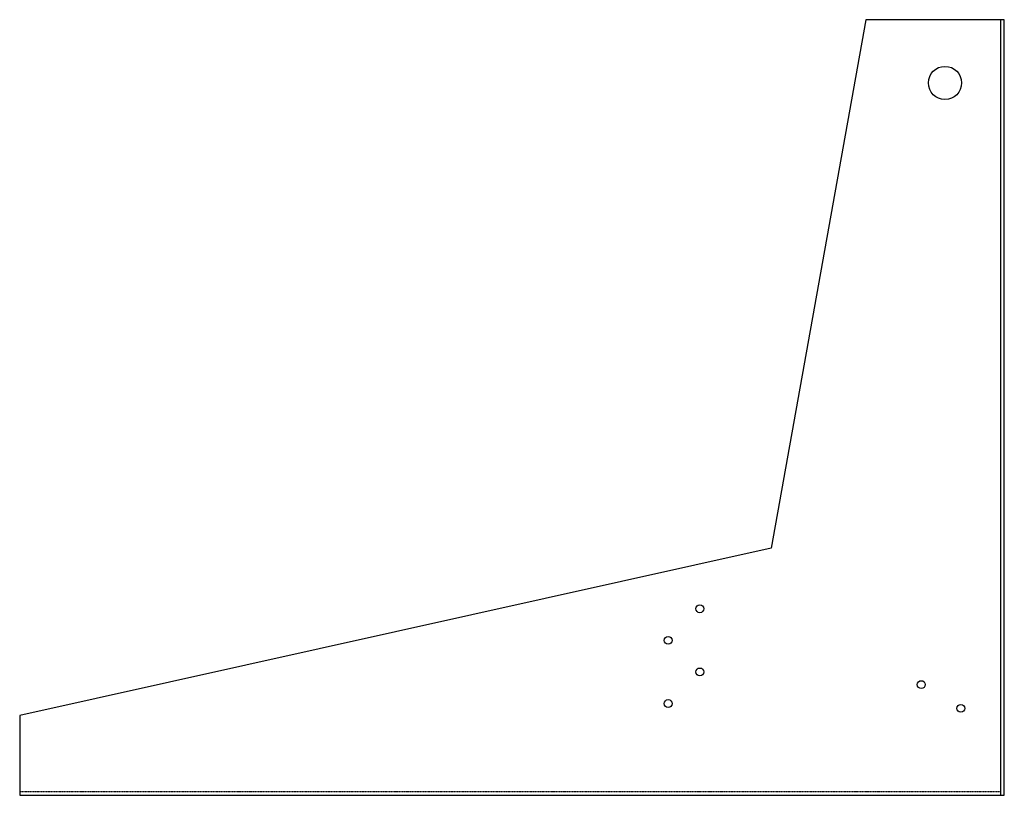
# Model space of a CAD drawing. Units: millimetres. Extents: x 1240 to 2916, y 468 to 2546.
# Drawn here: x 1240 to 1862, y 1313 to 1804 of the extents above; entities that cross this region are included whole.
import ezdxf

# ---------------------------------------------------------------- set-up
doc = ezdxf.new("R2010")
doc.units = ezdxf.units.MM
doc.linetypes.add('DASHED', pattern=[0.2067, 0.1654, -0.0413])
doc.layers.add('Hidden', color=6, linetype='DASHED', lineweight=25)
doc.layers.add('Part', color=7, linetype='Continuous', lineweight=25)

msp = doc.modelspace()

# ---------------------------------------------------------------- linework, layer by layer
at = {"layer": 'Hidden'}
msp.add_line((1239.95, 1315.71), (1859.95, 1315.71), dxfattribs=at)
at = {"layer": 'Part'}
for p, q in [((1774.95, 1803.71), (1715.05, 1469.51)), ((1859.95, 1803.71), (1774.95, 1803.71)), ((1859.95, 1803.71), (1859.95, 1313.21)), ((1862.45, 1803.71), (1859.95, 1803.71)), ((1862.45, 1313.21), (1862.45, 1803.71)), ((1715.05, 1469.51), (1239.95, 1363.71)), ((1239.95, 1363.71), (1239.95, 1313.21)), ((1239.95, 1313.21), (1859.95, 1313.21)), ((1859.95, 1313.21), (1862.45, 1313.21))]:
    msp.add_line(p, q, dxfattribs=at)
for centre, radius in [((1824.95, 1763.71), 10.5), ((1669.95, 1431.21), 2.5), ((1649.95, 1411.21), 2.5), ((1669.95, 1391.21), 2.5), ((1809.95, 1383.21), 2.5), ((1649.95, 1371.21), 2.5), ((1834.95, 1368.21), 2.5)]:
    msp.add_circle(centre, radius, dxfattribs=at)

doc.saveas('drawing.dxf')
